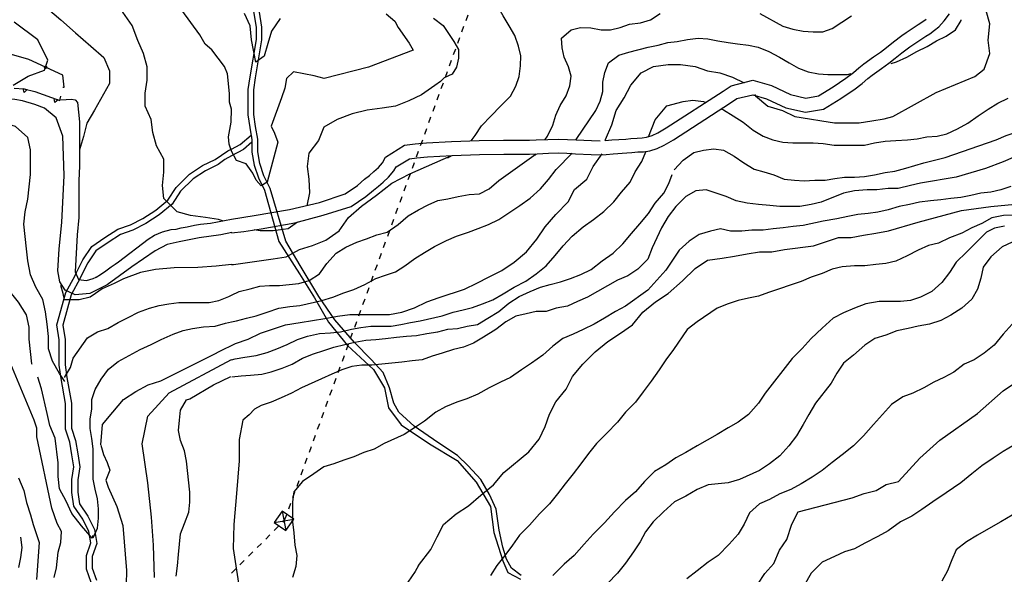
# Model space of a CAD drawing. Units: metres. Extents: x 1478874 to 1483807, y 5090460 to 5097751.
# Drawn here: x 1481909 to 1482333, y 5092340 to 5092578 of the extents above; entities that cross this region are included whole.
import ezdxf

# ---------------------------------------------------------------- set-up
doc = ezdxf.new("R2010")
doc.units = ezdxf.units.M
doc.header["$LTSCALE"] = 1.3
doc.header["$MEASUREMENT"] = 0
doc.linetypes.add('LINEAELE', pattern=[4, 2, -2])
doc.layers.get('0').update_dxf_attribs({"linetype": 'CONTINUOUS'})
for name, color, linetype in [('C-ACQUA', 7, 'CONTINUOUS'), ('CLD', 7, 'CONTINUOUS'), ('DIVIS', 7, 'CONTINUOUS'), ('LINEAELE', 7, 'LINEAELE'), ('MURO-S', 7, 'CONTINUOUS'), ('RECINZIO', 7, 'CONTINUOUS'), ('STRADA', 7, 'CONTINUOUS'), ('TRALICCI', 7, 'CONTINUOUS')]:
    doc.layers.add(name, color=color, linetype=linetype)

# ---------------------------------------------------------------- blocks, each defined once
blk = doc.blocks.new('RECINZIO')
blk.add_circle((0, 0), 0.5)
blk = doc.blocks.new('MURO-S2')
blk.add_lwpolyline([(-0.9, 0), (0.9, 0), (0, -1.56)], close=True)

msp = doc.modelspace()

# ---------------------------------------------------------------- linework, layer by layer
at = {"layer": 'C-ACQUA', "color": 0}
for points in [[(1482008.86, 5092585.49), (1482010.65, 5092574.91), (1482010.65, 5092569.81), (1482007.93, 5092553.75), (1482007.08, 5092548.34), (1482007.08, 5092537.37), (1482007.93, 5092531.96), (1482008.83, 5092526.67), (1482008.83, 5092521.28), (1482009.77, 5092515.77), (1482011.65, 5092510.22), (1482014.26, 5092504.92), (1482020.34, 5092482.91), (1482020.39, 5092482.91)], [(1482124.67, 5092339.18), (1482120.61, 5092342.26), (1482118.37, 5092346.17), (1482116.83, 5092351.35), (1482115.29, 5092358.63), (1482113.89, 5092367.73), (1482111.09, 5092374.02), (1482107.31, 5092380.46), (1482101.85, 5092386.34), (1482097.37, 5092390.82), (1482088.83, 5092396.42), (1482078.61, 5092403.41), (1482072.03, 5092409.43), (1482069.93, 5092413.35), (1482067.97, 5092419.93), (1482065.31, 5092426.5), (1482060.13, 5092432.1), (1482052.99, 5092439.38), (1482044.45, 5092449.18), (1482037.59, 5092459.25), (1482029.61, 5092472.55), (1482023.37, 5092483.06), (1482016.66, 5092505.7), (1482013.96, 5092511.17), (1482012.2, 5092516.39), (1482011.33, 5092521.5), (1482011.33, 5092526.88), (1482010.4, 5092532.36), (1482009.58, 5092537.57), (1482009.58, 5092548.14), (1482010.4, 5092553.35), (1482013.15, 5092569.6), (1482013.15, 5092575.12), (1482011.29, 5092586.09)], [(1482000, 5092522.61), (1482003.81, 5092524.6), (1482008.5, 5092528.58), (1482008.83, 5092526.67), (1482008.83, 5092525.57), (1482005.2, 5092522.5), (1482000, 5092519.76)], [(1481939.6, 5092336.18), (1481937.61, 5092341.92), (1481937.61, 5092347.79), (1481939.46, 5092353.14), (1481938.61, 5092358.09), (1481936, 5092363.42), (1481932.22, 5092369.03), (1481931.33, 5092374.86), (1481931.33, 5092380.49), (1481932.15, 5092385.85), (1481931.35, 5092391.1), (1481930.41, 5092396.57), (1481928.6, 5092402.12), (1481928.6, 5092413.12), (1481926.73, 5092423.93), (1481925.88, 5092429.61), (1481925.88, 5092440.51), (1481924.9, 5092447.08), (1481928.69, 5092460.87), (1481932.66, 5092468.29), (1481933.24, 5092469.47), (1481936, 5092475), (1481939.85, 5092480.72), (1481945.51, 5092484.54), (1481951.11, 5092488.18), (1481956.62, 5092490.1), (1481961.93, 5092492.75), (1481967.39, 5092496.36), (1481972.64, 5092500.69), (1481976.15, 5092506.09), (1481981.91, 5092511.85), (1481987.53, 5092515.51), (1481992.97, 5092518.23), (1481998.42, 5092521.9), (1481999.91, 5092522.57), (1482000, 5092522.61)], [(1482000, 5092519.76), (1482000, 5092519.76), (1481997.15, 5092518.14), (1481994.23, 5092516.07), (1481988.77, 5092513.33), (1481983.49, 5092509.89), (1481978.11, 5092504.51), (1481974.52, 5092499.01), (1481968.87, 5092494.34), (1481963.19, 5092490.59), (1481957.6, 5092487.8), (1481952.21, 5092485.92), (1481946.89, 5092482.46), (1481941.65, 5092478.92), (1481938.16, 5092473.74), (1481935.48, 5092468.36), (1481934.88, 5092467.15), (1481931.03, 5092459.94), (1481927.46, 5092446.92), (1481928.38, 5092440.69), (1481928.38, 5092429.79), (1481929.19, 5092424.33), (1481931.1, 5092413.34), (1481931.1, 5092402.52), (1481932.85, 5092397.17), (1481933.81, 5092391.5), (1481934.67, 5092385.85), (1481933.83, 5092380.31), (1481933.83, 5092375.04), (1481934.6, 5092369.97), (1481938.16, 5092364.68), (1481941.01, 5092358.87), (1481942.04, 5092352.92), (1481940.11, 5092347.37), (1481940.11, 5092342.34), (1481941.9, 5092337.16)], [(1482000, 5092522.61), (1482000, 5092522.61)], [(1482000, 5092522.61), (1482000, 5092522.61)], [(1482000, 5092519.76), (1482000, 5092519.76)], [(1482000, 5092519.76), (1482000, 5092519.76)], [(1482020.34, 5092482.91), (1482029.29, 5092468.95), (1482035.73, 5092458.65), (1482041.75, 5092448.23), (1482050.01, 5092438.17), (1482061.16, 5092427.75), (1482065.83, 5092419.85), (1482067.62, 5092411.23), (1482073.02, 5092404.04), (1482085.24, 5092395.78), (1482097.1, 5092388.59), (1482105.36, 5092379.25), (1482111.47, 5092368.83), (1482112.91, 5092357.69), (1482116.86, 5092345.48), (1482119.02, 5092340.45), (1482124.41, 5092337.57)]]:
    msp.add_lwpolyline(points, dxfattribs=at)
at = {"layer": 'CLD', "color": 0}
for points in [[(1482303.33, 5092546.98), (1482319.95, 5092553.84), (1482323.99, 5092557.1), (1482326.42, 5092563.75), (1482325.67, 5092569.49), (1482326.39, 5092576.52), (1482324.9, 5092582.15), (1482324.82, 5092590.3), (1482322.53, 5092595.53), (1482320.07, 5092615.36), (1482319.78, 5092622.48), (1482322.77, 5092634.02)], [(1481996.17, 5092491.75), (1481994.43, 5092492.38), (1481988.86, 5092493.21), (1481982.35, 5092494.04), (1481976.66, 5092495.7), (1481970.97, 5092501.39), (1481970.26, 5092506.96), (1481970.97, 5092512.65), (1481970.97, 5092518.33), (1481967.77, 5092524.02), (1481966.11, 5092529.71), (1481965.4, 5092535.4), (1481962.91, 5092541.09), (1481962.91, 5092546.66), (1481963.74, 5092552.34), (1481963.74, 5092558.03), (1481962.08, 5092563.72), (1481959.71, 5092569.41), (1481957.22, 5092575.81), (1481953.2, 5092581.5), (1481947.51, 5092586.35), (1481937.79, 5092597.73), (1481935.13, 5092600)], [(1482000, 5092521.95), (1481999.03, 5092524.71), (1481998.68, 5092527.91), (1481999.87, 5092534.19), (1482000.01, 5092539.77), (1481999.21, 5092542.79), (1481999.18, 5092546.51), (1481998.24, 5092555.08), (1481996.98, 5092558.18), (1481991.5, 5092565.4), (1481988.67, 5092567.83), (1481986.35, 5092571.8), (1481965.85, 5092600)], [(1482103.13, 5092526.17), (1482104.94, 5092528.43), (1482107.61, 5092532.67), (1482111.85, 5092536.94), (1482115.86, 5092541.17), (1482120.1, 5092545.44), (1482122.48, 5092549.68), (1482123.82, 5092553.92), (1482124.37, 5092558.45), (1482124.63, 5092562.72), (1482123.56, 5092566.95), (1482121.96, 5092571.48), (1482119.58, 5092575.72), (1482116.91, 5092579.99), (1482114.53, 5092584.23), (1482108.34, 5092590.71), (1482106.96, 5092597.8)], [(1481908.64, 5092588.84), (1481914.33, 5092586.35), (1481920.85, 5092583.15), (1481926.53, 5092578.3), (1481932.93, 5092572.61), (1481939.45, 5092566.92), (1481945.14, 5092562.06), (1481947.51, 5092556.37), (1481947.51, 5092550.8), (1481941.11, 5092539.43), (1481937.79, 5092533.74), (1481936.25, 5092528.05), (1481934.59, 5092522.36), (1481934.57, 5092522.36)], [(1482066.61, 5092580.8), (1482070.31, 5092577.73), (1482071.82, 5092574.92), (1482076.5, 5092568.26), (1482078.18, 5092565.17), (1482058.97, 5092557.94), (1482039.87, 5092552.98), (1482035.6, 5092554.13), (1482026.68, 5092555.88), (1482023.73, 5092553), (1482022.93, 5092548.85), (1482021.57, 5092544.72), (1482017.13, 5092532.46), (1482018.58, 5092529.47), (1482019.99, 5092525.61), (1482015.44, 5092508.42), (1482012.83, 5092506.85), (1482010.59, 5092509.23), (1482009.22, 5092512.22), (1482006.39, 5092516.31), (1482002.16, 5092517.71), (1482000.06, 5092521.78), (1481999.03, 5092524.71), (1481998.68, 5092527.91), (1481999.87, 5092534.19), (1482000.01, 5092539.77), (1482000, 5092539.81)], [(1482021, 5092578.81), (1482017.28, 5092573.43), (1482015.61, 5092568.04), (1482014.02, 5092562.65), (1482010.46, 5092560.02), (1482008.63, 5092569.63), (1482008.06, 5092575.73), (1482005.66, 5092581.05)], [(1482086.99, 5092578.94), (1482091.2, 5092575.88), (1482093.5, 5092572.44), (1482095.79, 5092568.99), (1482097.7, 5092565.55), (1482097.7, 5092561.72), (1482096.94, 5092557.89), (1482095.03, 5092554.83), (1482091.58, 5092553.3), (1482090.05, 5092551.77), (1482087.57, 5092549.97), (1482081.88, 5092545.95), (1482076.31, 5092543.46), (1482070.62, 5092541.09), (1482064.94, 5092540.26), (1482058.42, 5092539.43), (1482052.02, 5092537.77), (1482045.5, 5092535.4), (1482039.82, 5092532.08), (1482037.45, 5092526.39), (1482033.3, 5092520.82), (1482032.59, 5092515.14), (1482033.26, 5092509.71), (1482033.56, 5092503.84), (1482032.45, 5092498.18)], [(1482135, 5092526.77), (1482136.09, 5092528.26), (1482138.28, 5092532.9), (1482139.65, 5092537.29), (1482141.56, 5092541.39), (1482144.03, 5092545.49), (1482145.66, 5092549.85), (1482146.2, 5092553.98), (1482145.12, 5092558.08), (1482143.21, 5092562.18), (1482142.38, 5092566.28), (1482142.1, 5092570.38), (1482146.2, 5092573.94), (1482150.3, 5092575.02), (1482154.69, 5092574.77), (1482159.08, 5092573.94), (1482163.18, 5092573.94), (1482167.28, 5092575.02), (1482171.39, 5092576.39), (1482176.03, 5092576.93), (1482180.42, 5092578.3), (1482184.52, 5092581.06)], [(1482227.46, 5092581.06), (1482237.31, 5092575.57), (1482241.7, 5092574.2), (1482246.06, 5092573.4), (1482250.45, 5092573.11), (1482254.55, 5092573.11), (1482258.65, 5092574.48), (1482266.86, 5092579.95)], [(1481906, 5092550.09), (1481912.45, 5092554), (1481919.58, 5092556.54), (1481920.96, 5092560.91), (1481916.59, 5092569.66), (1481906.46, 5092577.26)], [(1482284.03, 5092559.49), (1482286.29, 5092560.24), (1482290.67, 5092562.18), (1482295.03, 5092564.63), (1482299.42, 5092566.82), (1482303.52, 5092569.27), (1482307.62, 5092571.21), (1482311.73, 5092573.94), (1482314.18, 5092578.04), (1482314.18, 5092578.3)], [(1482148.46, 5092526.76), (1482156.88, 5092539.2), (1482158.79, 5092543.3), (1482159.9, 5092547.4), (1482159.9, 5092551.5), (1482160.7, 5092555.6), (1482162.35, 5092559.7), (1482166.74, 5092563), (1482171.1, 5092564.37), (1482179.31, 5092566.54), (1482183.69, 5092567.36), (1482187.8, 5092568.47), (1482191.9, 5092569.01), (1482196.29, 5092569.84), (1482200.93, 5092570.38), (1482205.03, 5092570.1), (1482209.42, 5092569.27), (1482213.78, 5092568.47), (1482217.88, 5092567.9), (1482222.55, 5092567.36), (1482226.66, 5092566.54), (1482231.3, 5092564.63), (1482235.94, 5092562.18), (1482240.05, 5092559.7), (1482244.15, 5092557.51), (1482248.25, 5092555.88), (1482252.64, 5092555.06), (1482256.74, 5092554.78), (1482265.23, 5092554.78), (1482266.83, 5092555.1)], [(1482307.17, 5092519.09), (1482329.25, 5092526.69), (1482333.47, 5092528.54), (1482337.85, 5092529.89), (1482342.07, 5092531.41), (1482346.29, 5092532.76), (1482350.5, 5092533.43), (1482354.89, 5092535.96), (1482358.43, 5092540.18), (1482359.11, 5092544.56), (1482360.12, 5092549.12), (1482361.3, 5092553.33), (1482362.31, 5092557.55), (1482364.85, 5092561.94), (1482367.54, 5092565.14)], [(1482160.88, 5092526.3), (1482161.05, 5092526.81), (1482163.8, 5092533.06), (1482165.61, 5092539.31), (1482169.1, 5092544.71), (1482171.85, 5092550.11), (1482176.3, 5092555.4), (1482181.7, 5092558.16), (1482187.95, 5092559.01), (1482193.35, 5092559.01), (1482199.6, 5092558.16), (1482204.89, 5092556.36), (1482210.29, 5092555.4), (1482215.7, 5092553.6), (1482220.7, 5092551.15)], [(1482225.09, 5092546.11), (1482225.54, 5092545.56), (1482230.94, 5092541.11), (1482237.19, 5092539.31), (1482242.49, 5092536.66), (1482248.84, 5092535.71), (1482254.14, 5092534.86), (1482259.54, 5092533.91), (1482270.23, 5092533.91), (1482275.63, 5092534.86), (1482281.03, 5092535.71), (1482284.64, 5092536.66), (1482303.33, 5092546.98)], [(1482179.59, 5092527.86), (1482182.4, 5092535.24), (1482187.42, 5092541.3), (1482194.45, 5092543.05), (1482198.66, 5092543.72), (1482203.22, 5092543.05), (1482203.91, 5092542.78)], [(1482210.78, 5092539.96), (1482211.82, 5092539.5), (1482216.04, 5092536.97), (1482220.26, 5092534.28), (1482224.65, 5092530.73), (1482228.86, 5092528.2), (1482233.08, 5092526.69), (1482237.3, 5092525.68), (1482241.69, 5092525.34), (1482250.46, 5092525.34), (1482254.68, 5092525), (1482259.4, 5092524.33), (1482272.56, 5092524.33), (1482276.78, 5092525.34), (1482281.33, 5092526.01), (1482286.06, 5092526.35), (1482290.95, 5092526.69), (1482295.17, 5092527.02), (1482299.39, 5092527.87), (1482303.77, 5092528.2), (1482307.99, 5092529.22), (1482312.54, 5092531.41), (1482316.93, 5092533.77), (1482321.49, 5092536.97), (1482325.7, 5092539.84), (1482329.92, 5092542.37), (1482334.31, 5092544.56)], [(1481928.22, 5092422.6), (1481925.94, 5092426.02), (1481922.98, 5092431.36), (1481921.2, 5092436.69), (1481921.2, 5092442.02), (1481920.61, 5092447.23), (1481920.02, 5092452.57), (1481918.83, 5092457.9), (1481915.87, 5092463.23), (1481913.5, 5092468.56), (1481912.32, 5092474.49), (1481911.72, 5092479.7), (1481911.25, 5092485.04), (1481910.66, 5092490.37), (1481911.25, 5092495.7), (1481912.32, 5092501.03), (1481913.5, 5092511.7), (1481913.5, 5092522.25), (1481912.32, 5092527.58), (1481907.1, 5092532.32), (1481901.18, 5092534.1), (1481889.92, 5092534.1), (1481884.59, 5092534.69), (1481885.18, 5092534.69)], [(1482367.81, 5092532.52), (1482363.5, 5092530.58), (1482359.2, 5092528.22), (1482354.79, 5092526.28), (1482350.49, 5092524.35), (1482345.65, 5092522.41), (1482340.91, 5092520.48), (1482336.5, 5092519.08), (1482332.2, 5092517.14), (1482324.56, 5092514.24), (1482312.02, 5092510.61)], [(1482000, 5092448.24), (1482002.2, 5092448.74), (1482006.47, 5092449.81), (1482010.59, 5092450.88), (1482015.32, 5092452.4), (1482020.36, 5092454.23), (1482025.09, 5092454.84), (1482029.51, 5092455.3), (1482038.97, 5092457.43), (1482043.7, 5092458.96), (1482048.43, 5092460.79), (1482052.71, 5092462.16), (1482057.44, 5092464.3), (1482062.17, 5092466.89), (1482066.29, 5092468.42), (1482070.56, 5092469.79), (1482074.68, 5092472.38), (1482078.95, 5092475.59), (1482083.07, 5092478.18), (1482087.35, 5092480.77), (1482092.53, 5092483.37), (1482096.81, 5092485.2), (1482102, 5092486.88), (1482106.27, 5092488.4), (1482110.69, 5092490.23), (1482115.12, 5092492.37), (1482119.39, 5092495.27), (1482124.12, 5092498.32), (1482128.55, 5092501.52), (1482132.97, 5092505.49), (1482136.48, 5092509.6), (1482139.84, 5092513.88), (1482146.73, 5092520.83)], [(1482000, 5092459.83), (1482003.27, 5092461.4), (1482008, 5092462.47), (1482012.27, 5092463.69), (1482016.39, 5092463.99), (1482020.66, 5092463.99), (1482024.78, 5092464.3), (1482029.05, 5092464.76), (1482033.48, 5092466.13), (1482037.91, 5092469.03), (1482041.11, 5092473.45), (1482045.08, 5092477.88), (1482049.2, 5092480.47), (1482053.93, 5092482.6), (1482058.2, 5092483.98), (1482062.63, 5092485.81), (1482067.05, 5092486.88), (1482071.78, 5092490.23), (1482076.05, 5092493.89), (1482080.48, 5092496.49), (1482084.75, 5092498.62), (1482088.87, 5092500.45), (1482093.15, 5092501.21), (1482097.57, 5092502.28), (1482102.3, 5092503.05), (1482106.73, 5092503.35), (1482111, 5092505.49), (1482115.12, 5092509.15), (1482131.15, 5092520.58)], [(1482000, 5092438.14), (1482001.78, 5092439.02), (1482007.18, 5092440.82), (1482012.48, 5092443.47), (1482023.28, 5092447.07), (1482029.53, 5092448.02), (1482034.93, 5092448.87), (1482040.22, 5092449.71), (1482045.62, 5092450.67), (1482051.02, 5092451.51), (1482067.97, 5092451.51), (1482073.37, 5092452.47), (1482078.77, 5092454.27), (1482084.17, 5092456.91), (1482089.46, 5092458.72), (1482100.27, 5092462.32), (1482105.56, 5092464.96), (1482110.96, 5092467.72), (1482116.36, 5092470.36), (1482121.76, 5092473.97), (1482127.06, 5092478.41), (1482131.51, 5092483.81), (1482135.11, 5092489.22), (1482139.66, 5092494.51), (1482144.96, 5092499.91), (1482147.71, 5092505.31), (1482153, 5092509.76), (1482155.76, 5092515.16), (1482159.59, 5092520.58)], [(1482000, 5092472.95), (1482000.95, 5092472.95), (1482018.01, 5092475.44), (1482023.58, 5092476.27), (1482029.27, 5092479.47), (1482034.96, 5092481.13), (1482040.65, 5092483.5), (1482046.33, 5092487.52), (1482050.36, 5092493.21), (1482056.05, 5092498.07), (1482062.4, 5092502.78), (1482069.07, 5092507.98), (1482076.74, 5092511.93), (1482094.79, 5092519.84)], [(1482000.09, 5092431.94), (1482001.56, 5092432.33), (1482005.75, 5092433.03), (1482010.59, 5092433.79), (1482015.32, 5092435.16), (1482019.59, 5092436.69), (1482024.02, 5092438.52), (1482028.44, 5092440.66), (1482032.72, 5092442.18), (1482037.91, 5092443.25), (1482042.64, 5092443.55), (1482046.91, 5092444.01), (1482051.64, 5092445.08), (1482055.76, 5092445.84), (1482060.03, 5092446.45), (1482068.73, 5092446.45), (1482072.85, 5092447.21), (1482077.12, 5092447.98), (1482081.24, 5092448.74), (1482090.7, 5092450.88), (1482095.43, 5092452.4), (1482099.71, 5092453.47), (1482103.83, 5092454.54), (1482108.1, 5092456.06), (1482112.53, 5092457.74), (1482116.95, 5092460.33), (1482121.68, 5092463.23), (1482126.72, 5092465.82), (1482131.14, 5092469.03), (1482135.41, 5092472.38), (1482139.38, 5092476.81), (1482142.74, 5092481.08), (1482146.71, 5092485.2), (1482151.44, 5092489.16), (1482155.86, 5092492.37), (1482160.29, 5092495.72), (1482164.56, 5092499.99), (1482167.92, 5092504.11), (1482171.58, 5092508.38), (1482173.72, 5092512.81), (1482176.62, 5092517.23), (1482178.41, 5092521.51)], [(1482093.01, 5092518.85), (1482094.76, 5092519.85)], [(1482130.9, 5092520.03), (1482131.18, 5092520.56)], [(1482190.57, 5092513.7), (1482194.45, 5092517.92), (1482199, 5092521.12), (1482203.22, 5092522.13), (1482207.61, 5092522.81), (1482211.82, 5092522.13), (1482216.38, 5092519.6), (1482220.6, 5092516.74), (1482224.98, 5092514.04), (1482229.2, 5092512.86), (1482233.42, 5092511.51), (1482237.97, 5092509.65), (1482242.36, 5092509.32), (1482246.58, 5092508.98), (1482251.13, 5092509.32), (1482255.52, 5092509.32), (1482259.74, 5092509.99), (1482263.96, 5092510.5), (1482268.17, 5092510.5), (1482272.56, 5092510.83), (1482276.78, 5092511.51), (1482281.33, 5092512.52), (1482285.55, 5092513.19), (1482290.27, 5092514.38), (1482298.08, 5092516.67), (1482307.17, 5092519.09)], [(1482000.24, 5092424.65), (1482004.12, 5092425.03), (1482008.16, 5092425.34), (1482013.03, 5092425.71), (1482017.15, 5092426.77), (1482021.88, 5092428.3), (1482026.16, 5092430.13), (1482030.58, 5092432.72), (1482035.31, 5092434.55), (1482039.74, 5092435.93), (1482044.01, 5092437.45), (1482048.74, 5092438.52), (1482053.16, 5092439.59), (1482057.9, 5092440.35), (1482062.17, 5092440.66), (1482066.29, 5092441.11), (1482071.02, 5092441.72), (1482075.29, 5092442.18), (1482079.72, 5092442.49), (1482084.14, 5092443.25), (1482088.87, 5092444.01), (1482093.15, 5092445.08), (1482097.27, 5092445.38), (1482101.54, 5092446.45), (1482105.96, 5092447.21), (1482110.39, 5092449.81), (1482115.12, 5092452.71), (1482119.39, 5092456.37), (1482123.82, 5092459.27), (1482128.55, 5092461.4), (1482132.97, 5092463.23), (1482137.25, 5092464.3), (1482141.67, 5092465.52), (1482145.94, 5092466.89), (1482150.37, 5092468.72), (1482154.79, 5092470.86), (1482159.53, 5092474.52), (1482164.26, 5092477.88), (1482168.53, 5092481.84), (1482172.19, 5092486.27), (1482175.85, 5092490.54), (1482179.52, 5092494.96), (1482182.41, 5092499.38), (1482186.08, 5092503.66), (1482188.21, 5092507.77), (1482189.74, 5092511.74)], [(1481914.18, 5092429.97), (1481914.09, 5092430.17), (1481912.91, 5092440.84), (1481912.91, 5092446.05), (1481911.72, 5092451.38), (1481908.29, 5092456.71), (1481903.55, 5092462.64), (1481901.18, 5092467.97), (1481899.4, 5092473.3), (1481899.4, 5092478.52), (1481900.58, 5092483.85), (1481899.4, 5092494.52), (1481897.03, 5092500.44), (1481892.88, 5092505.77), (1481887.55, 5092506.96), (1481882.34, 5092508.14), (1481876.41, 5092508.14)], [(1482312.02, 5092510.61), (1482296.6, 5092508), (1482292.29, 5092507.04), (1482287.02, 5092505.64), (1482282.72, 5092505.64), (1482277.88, 5092505.1), (1482273.58, 5092505.1), (1482268.2, 5092504.67), (1482263.46, 5092503.7), (1482253.78, 5092499.83), (1482249.48, 5092498.86), (1482244.64, 5092497.9), (1482236.03, 5092497.9), (1482231.73, 5092498.43), (1482226.89, 5092498.86), (1482222.05, 5092499.4), (1482217.21, 5092500.37), (1482212.91, 5092502.2), (1482208.6, 5092503.7), (1482204.3, 5092505.1), (1482199.89, 5092504.67), (1482195.59, 5092502.2), (1482191.29, 5092497.9), (1482187.95, 5092493.59), (1482185.05, 5092488.75), (1482181.17, 5092480.15), (1482179.24, 5092475.31), (1482174.93, 5092471.01), (1482170.63, 5092468.11), (1482166.22, 5092466.17), (1482161.92, 5092463.81), (1482157.62, 5092461.33), (1482153.31, 5092458.97), (1482148.9, 5092457.03), (1482144.6, 5092455.1), (1482139.76, 5092454.13), (1482135.46, 5092452.73), (1482131.15, 5092452.73), (1482126.85, 5092451.76), (1482122.44, 5092450.8), (1482118.14, 5092448.32), (1482113.83, 5092444.99), (1482108.56, 5092441.66), (1482104.26, 5092439.18), (1482099.85, 5092437.35), (1482095.55, 5092436.39), (1482090.71, 5092434.88), (1482086.4, 5092433.48), (1482082.1, 5092431.98), (1482077.8, 5092431.55), (1482073.39, 5092431.01), (1482069.09, 5092430.58), (1482064.78, 5092430.04), (1482060.48, 5092429.61), (1482056.07, 5092429.61), (1482051.77, 5092429.07), (1482047.46, 5092427.68), (1482043.16, 5092425.74), (1482038.75, 5092423.81), (1482030.15, 5092419.93), (1482025.84, 5092417.57), (1482021.43, 5092415.63), (1482017.13, 5092413.7), (1482012.83, 5092412.3), (1482009.87, 5092410.68), (1482007.57, 5092408.29), (1482004.91, 5092406.01), (1482003.38, 5092397.63), (1482003.38, 5092388.48), (1482002.24, 5092374.39), (1482001.1, 5092361.06), (1482000.71, 5092350.78), (1482003.38, 5092334.02)], [(1482335.54, 5092506.61), (1482331.23, 5092505.1), (1482326.93, 5092504.13), (1482322.63, 5092503.7), (1482318.22, 5092502.73), (1482313.91, 5092501.77), (1482309.61, 5092501.34), (1482305.31, 5092500.8), (1482300.9, 5092500.37), (1482296.17, 5092499.83), (1482291.86, 5092498.86), (1482287.45, 5092497.9), (1482282.72, 5092496.5), (1482278.31, 5092495.53), (1482274.01, 5092494.99), (1482269.7, 5092494.56), (1482265.4, 5092493.59), (1482260.56, 5092492.63), (1482254.75, 5092491.66), (1482246.15, 5092489.72), (1482241.74, 5092489.29), (1482237.43, 5092488.75), (1482233.13, 5092488.32), (1482228.83, 5092487.79), (1482223.99, 5092487.79), (1482219.68, 5092487.36), (1482214.84, 5092487.36), (1482210.54, 5092488.32), (1482206.24, 5092487.36), (1482201.4, 5092485.85), (1482197.09, 5092483.06), (1482192.68, 5092479.18), (1482189.89, 5092474.78), (1482186.98, 5092470.47), (1482179.24, 5092461.87), (1482169.66, 5092455.1), (1482165.25, 5092452.73), (1482160.52, 5092449.83), (1482156.11, 5092447.36), (1482151.38, 5092444.99), (1482147.07, 5092443.05), (1482142.66, 5092441.12), (1482138.36, 5092437.78), (1482134.06, 5092433.91), (1482129.22, 5092430.58), (1482124.91, 5092427.68), (1482120.07, 5092424.34), (1482115.77, 5092422.41), (1482110.93, 5092419.93), (1482106.09, 5092417.14), (1482101.36, 5092415.2), (1482096.95, 5092413.7), (1482092.21, 5092411.76), (1482087.91, 5092409.4), (1482083.07, 5092405.53), (1482078.77, 5092402.62), (1482074.36, 5092399.83), (1482065.75, 5092395.95), (1482061.45, 5092393.48), (1482057.04, 5092392.08), (1482052.73, 5092390.15), (1482048.43, 5092388.75), (1482044.13, 5092387.24), (1482039.72, 5092385.85), (1482035.42, 5092382.94), (1482030.58, 5092379.61), (1482026.81, 5092375.2), (1482026.27, 5092370.9), (1482026.27, 5092362.3), (1482026.81, 5092357.46), (1482027.24, 5092352.19), (1482028.21, 5092347.78), (1482027.78, 5092343.05), (1482026.27, 5092338.21)], [(1482314.26, 5092496.19), (1482326.9, 5092497.94), (1482340.43, 5092499.29)], [(1482080.54, 5092343.41), (1482085.86, 5092350.38), (1482088.62, 5092355.78), (1482091.26, 5092361.07), (1482096.67, 5092365.63), (1482102.07, 5092369.12), (1482107.36, 5092373.68), (1482112.76, 5092378.12), (1482117.21, 5092383.52), (1482128.01, 5092392.42), (1482132.46, 5092397.82), (1482135.11, 5092403.22), (1482136.91, 5092408.52), (1482139.66, 5092413.92), (1482144.11, 5092419.32), (1482146.76, 5092424.72), (1482151.2, 5092430.02), (1482156.6, 5092435.42), (1482162, 5092439.86), (1482167.41, 5092443.47), (1482172.7, 5092447.07), (1482177.15, 5092452.47), (1482182.55, 5092456.91), (1482187.95, 5092460.52), (1482194.2, 5092465.92), (1482199.6, 5092471.21), (1482204.89, 5092474.81), (1482211.25, 5092475.77), (1482216.54, 5092476.61), (1482221.94, 5092477.57), (1482227.34, 5092478.41), (1482232.64, 5092478.41), (1482238.04, 5092479.37), (1482250.54, 5092481.06), (1482261.34, 5092484.66), (1482266.74, 5092484.66), (1482272.03, 5092485.61), (1482277.43, 5092486.46), (1482282.83, 5092487.42), (1482295.65, 5092491.21), (1482314.26, 5092496.19)], [(1482337.24, 5092494.21), (1482332.31, 5092494), (1482327.36, 5092493.06), (1482323.06, 5092490.69), (1482318.76, 5092488.75), (1482314.45, 5092486.39), (1482309.07, 5092484.45), (1482304.34, 5092482.09), (1482300.04, 5092481.12), (1482295.63, 5092479.18), (1482290.89, 5092476.71), (1482286.05, 5092474.35), (1482281.75, 5092473.38), (1482277.34, 5092472.95), (1482272.61, 5092472.41), (1482268.2, 5092472.41), (1482262.93, 5092471.98), (1482258.62, 5092471.01), (1482254.32, 5092469.08), (1482249.48, 5092467.57), (1482245.18, 5092465.64), (1482240.87, 5092464.24), (1482235.5, 5092462.3), (1482231.19, 5092460.9), (1482226.89, 5092459.4), (1482222.59, 5092458.43), (1482218.18, 5092457.46), (1482213.87, 5092456.07), (1482209.03, 5092454.13), (1482200.43, 5092448.32), (1482196.13, 5092444.99), (1482190.32, 5092436.39), (1482186.98, 5092431.98), (1482184.08, 5092427.68), (1482180.74, 5092422.84), (1482177.3, 5092418.11), (1482173.97, 5092413.7), (1482169.66, 5092409.4), (1482166.22, 5092405.1), (1482161.49, 5092400.26), (1482157.08, 5092395.95), (1482153.74, 5092391.65), (1482150.41, 5092387.24), (1482147.07, 5092382.94), (1482143.63, 5092378.64), (1482140.3, 5092374.23), (1482136.96, 5092369.93), (1482132.55, 5092365.63), (1482128.25, 5092360.79), (1482123.95, 5092356.49), (1482121.04, 5092352.19), (1482117.71, 5092347.78), (1482114.26, 5092343.48), (1482111.47, 5092339.18)], [(1482028.48, 5092491.24), (1482024.41, 5092488.35), (1482018.01, 5092487.52), (1482012.32, 5092487.52), (1482009.74, 5092487.9)], [(1482332.72, 5092489.49), (1482328.41, 5092488.67), (1482324.99, 5092486.82), (1482316.39, 5092478.22), (1482311.98, 5092473.92), (1482309.07, 5092469.51), (1482305.74, 5092465.21), (1482301.44, 5092461.33), (1482296.6, 5092458.97), (1482292.29, 5092457.46), (1482287.99, 5092457.03), (1482278.85, 5092457.03), (1482273.04, 5092456.07), (1482268.2, 5092454.13), (1482263.46, 5092452.19), (1482259.05, 5092449.83), (1482254.32, 5092445.53), (1482249.48, 5092441.12), (1482245.61, 5092436.82), (1482241.31, 5092432.52), (1482229.8, 5092417.57), (1482226.89, 5092413.27), (1482222.59, 5092408.43), (1482218.18, 5092405.1), (1482213.87, 5092402.62), (1482209.03, 5092399.83), (1482204.73, 5092397.35), (1482200.43, 5092394.99), (1482195.59, 5092392.08), (1482191.29, 5092389.72), (1482186.98, 5092386.81), (1482182.14, 5092383.91), (1482177.84, 5092379.61), (1482173.97, 5092375.2), (1482169.66, 5092371.44), (1482164.82, 5092366.6), (1482160.52, 5092361.76), (1482155.68, 5092356.92), (1482151.81, 5092352.62), (1482147.5, 5092347.78), (1482143.2, 5092344.02), (1482138.36, 5092339.18)], [(1482336.07, 5092482.52), (1482331.77, 5092480.58), (1482326.93, 5092476.28), (1482323.6, 5092471.87), (1482322.63, 5092467.14), (1482321.12, 5092462.3), (1482318.76, 5092458), (1482314.45, 5092454.13), (1482309.61, 5092451.23), (1482305.31, 5092448.86), (1482300.47, 5092447.36), (1482295.63, 5092446.39), (1482291.33, 5092445.42), (1482286.48, 5092444.45), (1482281.75, 5092442.62), (1482276.91, 5092441.12), (1482272.61, 5092438.21), (1482267.77, 5092433.91), (1482263.46, 5092430.58), (1482260.56, 5092426.17), (1482258.09, 5092421.87), (1482251.42, 5092413.27), (1482248.51, 5092408.43), (1482246.15, 5092404.13), (1482243.24, 5092399.29), (1482239.91, 5092394.99), (1482236.03, 5092390.58), (1482231.62, 5092387.24), (1482227.32, 5092384.34), (1482218.72, 5092380.47), (1482213.87, 5092379.07), (1482209.57, 5092378.64), (1482205.16, 5092378.1), (1482200.43, 5092376.17), (1482195.59, 5092373.27), (1482190.75, 5092370.9), (1482186.01, 5092366.6), (1482181.6, 5092362.19), (1482178.27, 5092357.89), (1482175.9, 5092353.59), (1482173, 5092349.29), (1482169.56, 5092344.45), (1482166.22, 5092340.15), (1482161.92, 5092335.74)], [(1482000, 5092472.95), (1481993.37, 5092472.2), (1481985.51, 5092471.75), (1481975.39, 5092471.53), (1481967.3, 5092470.86), (1481960.79, 5092469.51), (1481953.6, 5092466.81), (1481949.55, 5092464.79), (1481944.38, 5092462.55), (1481941.46, 5092460.52), (1481939.21, 5092458.95), (1481934.5, 5092457.83), (1481930.45, 5092457.83), (1481928.2, 5092457.83), (1481927.53, 5092460.52), (1481926.63, 5092463.89)], [(1481923.7, 5092338.29), (1481924.64, 5092342.45), (1481925.46, 5092349.22), (1481926.55, 5092353.3), (1481926.87, 5092358.02), (1481925.02, 5092361.52), (1481922.75, 5092368.18), (1481916.25, 5092398.75), (1481916.22, 5092402.49), (1481915.13, 5092406.05), (1481894.2, 5092455.97)], [(1481928.19, 5092424.33), (1481930.78, 5092428.6), (1481931.85, 5092432.72), (1481938.11, 5092441.42), (1481942.38, 5092444.01), (1481946.8, 5092445.38), (1481951.23, 5092447.98), (1481955.5, 5092450.11), (1481959.93, 5092452.4), (1481964.66, 5092454.23), (1481968.93, 5092455.3), (1481973.05, 5092456.06), (1481977.32, 5092456.67), (1481990.45, 5092456.67), (1481994.57, 5092457.43), (1481998.84, 5092459.27), (1482000, 5092459.83)], [(1481940.55, 5092355.38), (1481942.38, 5092359.5), (1481942.84, 5092363.77), (1481942.84, 5092367.89), (1481942.38, 5092372.16), (1481941.31, 5092376.28), (1481940.55, 5092380.55), (1481940.55, 5092393.67), (1481939.94, 5092398.1), (1481939.17, 5092402.37), (1481939.17, 5092406.49), (1481939.94, 5092410.76), (1481939.94, 5092414.88), (1481941.31, 5092419.15), (1481943.91, 5092423.57), (1481947.11, 5092427.99), (1481951.23, 5092431.2), (1481960.69, 5092436.38), (1481965.42, 5092438.52), (1481969.69, 5092440.66), (1481974.88, 5092442.94), (1481979.16, 5092444.62), (1481983.28, 5092445.38), (1481988.01, 5092446.15), (1481993.04, 5092446.45), (1481997.47, 5092447.67), (1482000, 5092448.24)], [(1482336.07, 5092447.36), (1482332.2, 5092443.05), (1482328.33, 5092438.21), (1482324.03, 5092434.88), (1482319.72, 5092431.98), (1482315.42, 5092430.04), (1482311.01, 5092426.71), (1482306.71, 5092424.34), (1482302.4, 5092422.41), (1482298.1, 5092419.93), (1482293.26, 5092417.57), (1482288.96, 5092416.06), (1482284.12, 5092412.73), (1482276.37, 5092404.13), (1482272.07, 5092399.29), (1482267.77, 5092394.99), (1482262.93, 5092391.12), (1482258.62, 5092387.78), (1482254.32, 5092384.34), (1482249.91, 5092381.44), (1482245.18, 5092378.64), (1482240.77, 5092376.17), (1482236.03, 5092374.23), (1482231.62, 5092371.87), (1482227.32, 5092369.93), (1482223.02, 5092366.06), (1482220.65, 5092361.22), (1482218.18, 5092356.92), (1482214.31, 5092352.62), (1482209.57, 5092347.78), (1482205.16, 5092344.88), (1482200.43, 5092341.11), (1482196.02, 5092337.67)], [(1481943.78, 5092395.39), (1481944.49, 5092404.07), (1481948.94, 5092409.47), (1481953.49, 5092414.87), (1481958.79, 5092418.37), (1481964.19, 5092421.12), (1481969.59, 5092422.92), (1481974.99, 5092425.57), (1481980.28, 5092428.22), (1481985.68, 5092430.97), (1481991.08, 5092433.62), (1481996.38, 5092436.37), (1482000, 5092438.14)], [(1481966.84, 5092338.22), (1481966.44, 5092352.21), (1481965.64, 5092364.2), (1481964.04, 5092378.98), (1481961.64, 5092395.77), (1481964.04, 5092407.76), (1481973.24, 5092417.75), (1482000.02, 5092432.13)], [(1481940.18, 5092356.35), (1481940.04, 5092355.16), (1481935.42, 5092360.49), (1481931.27, 5092365.83), (1481928.9, 5092371.16), (1481925.94, 5092376.37), (1481925.35, 5092381.7), (1481925.35, 5092387.63), (1481924.16, 5092398.29), (1481921.8, 5092403.63), (1481920.61, 5092408.84), (1481918.24, 5092419.51), (1481916.59, 5092424.46)], [(1481976.26, 5092338.91), (1481976.71, 5092343.33), (1481977.17, 5092348.21), (1481978.09, 5092357.06), (1481979.77, 5092361.49), (1481981.6, 5092366.37), (1481982.05, 5092370.64), (1481982.05, 5092375.06), (1481980.68, 5092388.33), (1481979.77, 5092392.76), (1481978.09, 5092397.18), (1481977.17, 5092401.6), (1481977.63, 5092406.03), (1481978.09, 5092410.3), (1481980.68, 5092414.72), (1481982.05, 5092415.18), (1481992.29, 5092421.19), (1481999.71, 5092424.81)], [(1482321.13, 5092408.83), (1482332.18, 5092418.64), (1482342.74, 5092425.76)], [(1482226.59, 5092335.42), (1482229.61, 5092340.03), (1482233.53, 5092344.3), (1482235.85, 5092349.99), (1482239.08, 5092354.58), (1482241.26, 5092361.25), (1482243.98, 5092366.58), (1482267.25, 5092372.55), (1482272.3, 5092374.44), (1482277.54, 5092375.66), (1482281.86, 5092378.27), (1482287.13, 5092379.54), (1482296.37, 5092389.58), (1482304.95, 5092397.4), (1482321.13, 5092408.83)], [(1481943.85, 5092395.23), (1481944.99, 5092391.15), (1481946.57, 5092387.76), (1481947.65, 5092384.43), (1481945.88, 5092380.17), (1481946.88, 5092377.19), (1481950.62, 5092368.85), (1481953.31, 5092360.68), (1481954.76, 5092341.33), (1481954.7, 5092335.22)], [(1482337.04, 5092395.42), (1482332.2, 5092392.51), (1482327.9, 5092389.61), (1482323.06, 5092386.28), (1482318.76, 5092382.94), (1482313.91, 5092379.07), (1482307.68, 5092374.77), (1482301.87, 5092370.9), (1482297.13, 5092367.57), (1482292.83, 5092364.66), (1482287.99, 5092362.19), (1482282.72, 5092358.43), (1482278.31, 5092355.95), (1482272.61, 5092353.05), (1482268.2, 5092350.68), (1482263.89, 5092349.29), (1482259.59, 5092347.35), (1482254.32, 5092344.88), (1482249.48, 5092340.15), (1482246.58, 5092334.77)], [(1481908.29, 5092381.11), (1481910.66, 5092375.78), (1481911.72, 5092370.57), (1481913.5, 5092365.23), (1481914.69, 5092361.09), (1481917.27, 5092353.41), (1481916.07, 5092337.42)], [(1482336.07, 5092365.09), (1482331.23, 5092362.19), (1482326.93, 5092359.82), (1482321.12, 5092356.49), (1482316.39, 5092353.59), (1482311.98, 5092350.25), (1482310.15, 5092345.84), (1482308.21, 5092341.11), (1482305.74, 5092336.7)], [(1481909.27, 5092355.69), (1481909.72, 5092351.26), (1481909.27, 5092346.84), (1481908.35, 5092342.57)], [(1482080.54, 5092343.41), (1482079.14, 5092340.84), (1482075.9, 5092336.22)]]:
    msp.add_lwpolyline(points, dxfattribs=at)
at = {"layer": 'DIVIS', "color": 0}
for points in [[(1482021.81, 5092366.84), (1482023.47, 5092358.47)], [(1482018.43, 5092361.92), (1482026.84, 5092363.39)]]:
    msp.add_lwpolyline(points, dxfattribs=at)
at = {"layer": 'LINEAELE', "color": 0}
msp.add_lwpolyline([(1482000, 5092340.13), (1482022.9, 5092362.94), (1482189.62, 5092822.23)], dxfattribs=at)
at = {"layer": 'MURO-S', "color": 0}
msp.add_lwpolyline([(1481906.47, 5092548.87), (1481910.66, 5092548.59), (1481915.4, 5092547.42), (1481926.07, 5092543.58), (1481926.49, 5092545.36)], dxfattribs=at)
at = {"layer": 'RECINZIO', "color": 0}
msp.add_lwpolyline([(1481927.44, 5092549.23), (1481928.05, 5092549.25), (1481927.38, 5092554.5), (1481912.84, 5092561.19), (1481891.13, 5092567.38)], dxfattribs=at)
at = {"layer": 'STRADA', "color": 0}
for points in [[(1481999.99, 5092486.54), (1482005.36, 5092487.24), (1482012.86, 5092488.37), (1482027.28, 5092490.92), (1482039.44, 5092494.17), (1482051.47, 5092497.87), (1482057.9, 5092502.26), (1482061.16, 5092505.01), (1482063.29, 5092506.74), (1482065.27, 5092508.45), (1482067.61, 5092510.59), (1482069.95, 5092513.27), (1482070.86, 5092514.95), (1482076.61, 5092518.49), (1482079.75, 5092518.9), (1482084.43, 5092519.31), (1482095.05, 5092519.86), (1482106.77, 5092520.3), (1482117.23, 5092520.41), (1482122.94, 5092520.48), (1482128.33, 5092520.44), (1482131.54, 5092520.57), (1482136.41, 5092520.85), (1482140.75, 5092520.97), (1482144.43, 5092520.84), (1482148.11, 5092520.66), (1482154.79, 5092520.32), (1482158.81, 5092520.16), (1482161.34, 5092520.31), (1482164.31, 5092520.65), (1482170.16, 5092520.98), (1482172.4, 5092521.16), (1482174.91, 5092521.39), (1482177.36, 5092521.43), (1482180.09, 5092521.95), (1482183.31, 5092522.88), (1482186.32, 5092524.33), (1482190.28, 5092526.61), (1482214.88, 5092542.58), (1482217.59, 5092544.35), (1482224.38, 5092546.04), (1482230.39, 5092544.33), (1482238.7, 5092540.39), (1482247.16, 5092538.48), (1482254.89, 5092539.79), (1482262.27, 5092544.44), (1482265.1, 5092546.33), (1482267.92, 5092548.19), (1482271.57, 5092550.91), (1482273.91, 5092553.05), (1482275.82, 5092554.52), (1482279.89, 5092557.38), (1482283.02, 5092559.58), (1482285.68, 5092561.73), (1482288.61, 5092564.08), (1482292, 5092566.61), (1482293.77, 5092567.78), (1482296.72, 5092569.77), (1482298.91, 5092571.2), (1482300.57, 5092572.29), (1482302.68, 5092573.78), (1482304.51, 5092575.31), (1482306.8, 5092577.79), (1482309.04, 5092580.88)], [(1482160.83, 5092526.29), (1482163.8, 5092526.63), (1482169.76, 5092526.97), (1482171.89, 5092527.13), (1482174.58, 5092527.38), (1482176.74, 5092527.42), (1482178.69, 5092527.79), (1482181.16, 5092528.51), (1482183.52, 5092529.64), (1482187.15, 5092531.73), (1482211.6, 5092547.6), (1482215.16, 5092549.93), (1482224.48, 5092552.25), (1482232.52, 5092549.96), (1482240.67, 5092546.09), (1482247.32, 5092544.59), (1482252.71, 5092545.51), (1482259.01, 5092549.47), (1482261.78, 5092551.33), (1482264.48, 5092553.1), (1482267.73, 5092555.53), (1482270.05, 5092557.66), (1482272.27, 5092559.36), (1482276.44, 5092562.29), (1482279.4, 5092564.37), (1482281.91, 5092566.41), (1482284.94, 5092568.83), (1482288.55, 5092571.52), (1482290.44, 5092572.77), (1482293.41, 5092574.77), (1482295.63, 5092576.23), (1482297.2, 5092577.25), (1482299.02, 5092578.54)], [(1481943.92, 5092462.96), (1481939.05, 5092460.53), (1481932.73, 5092459.99), (1481928.47, 5092461.98), (1481926.18, 5092465.54), (1481925.22, 5092470.31), (1481925.89, 5092479.71), (1481927.01, 5092491.04), (1481927.95, 5092511.25), (1481927.37, 5092528.22), (1481924.58, 5092536.12), (1481919.52, 5092540.31), (1481915.4, 5092541.88), (1481910.11, 5092543.45), (1481906.78, 5092544.03), (1481901.88, 5092544.23), (1481896.98, 5092543.64), (1481896.98, 5092543.64), (1481892.24, 5092541.98), (1481892.24, 5092541.98), (1481888.16, 5092540.51), (1481883.84, 5092538.86), (1481883.84, 5092538.86), (1481879.81, 5092536.83)], [(1482000.13, 5092486.68), (1481995.47, 5092485.69), (1481986.13, 5092484.42), (1481977.53, 5092482.71), (1481972.37, 5092481.52), (1481967.15, 5092478.79), (1481957.15, 5092471.94), (1481946.52, 5092464.26), (1481939.05, 5092460.53), (1481932.73, 5092459.99), (1481928.47, 5092461.98), (1481926.18, 5092465.54), (1481925.22, 5092470.31), (1481925.89, 5092479.71), (1481927.01, 5092491.04), (1481927.95, 5092511.25), (1481927.37, 5092528.22), (1481924.58, 5092536.12), (1481919.52, 5092540.31), (1481915.4, 5092541.88), (1481910.11, 5092543.45), (1481906.78, 5092544.03)], [(1481926.57, 5092543.83), (1481928.9, 5092543.97), (1481931.11, 5092544.17), (1481932.73, 5092543.91), (1481933.73, 5092542.65), (1481934.61, 5092534.35), (1481934.55, 5092515.45), (1481934.38, 5092508.99), (1481934.26, 5092493.16), (1481933.63, 5092485.72), (1481932.73, 5092469.76), (1481934.22, 5092466.45), (1481937.55, 5092466.06), (1481940.51, 5092466.89), (1481941.78, 5092467.58), (1481943.62, 5092468.71), (1481945.88, 5092470.27), (1481948.27, 5092471.93), (1481949.97, 5092473.16), (1481951.44, 5092474.19), (1481951.44, 5092474.19), (1481951.44, 5092474.19), (1481951.44, 5092474.19), (1481951.44, 5092474.19), (1481951.44, 5092474.19), (1481964.11, 5092483.93), (1481964.11, 5092483.93), (1481966.95, 5092485.65), (1481970.27, 5092487.05), (1481970.27, 5092487.05), (1481970.27, 5092487.05), (1481974.09, 5092488.02), (1481976.26, 5092488.24), (1481978.36, 5092488.8), (1481978.36, 5092488.8), (1481980.9, 5092489.22), (1481984.16, 5092489.93), (1481986.7, 5092490.35), (1481990.94, 5092490.77), (1481990.94, 5092490.77), (1481999.99, 5092492.47)], [(1481926.57, 5092543.83), (1481928.9, 5092543.97), (1481931.11, 5092544.17), (1481932.73, 5092543.91), (1481933.73, 5092542.65), (1481934.61, 5092534.35), (1481934.55, 5092515.45), (1481934.38, 5092508.99), (1481934.26, 5092493.16), (1481933.63, 5092485.72), (1481932.73, 5092469.76), (1481934.22, 5092466.45), (1481937.55, 5092466.06), (1481940.51, 5092466.89), (1481941.78, 5092467.58), (1481941.81, 5092467.6)], [(1481999.99, 5092492.47), (1482009.75, 5092494.02), (1482025.02, 5092496.71), (1482037.88, 5092499.68), (1482049.01, 5092503.45), (1482054.26, 5092507.04), (1482057.33, 5092509.63), (1482059.44, 5092511.34), (1482061.28, 5092512.94), (1482063.31, 5092514.79), (1482064.99, 5092516.71), (1482066.35, 5092519.22), (1482074.55, 5092524.27), (1482079.1, 5092524.87), (1482084.02, 5092525.3), (1482094.78, 5092525.85), (1482106.63, 5092526.3), (1482117.16, 5092526.41), (1482122.92, 5092526.48), (1482128.23, 5092526.44), (1482131.24, 5092526.56), (1482136.16, 5092526.84), (1482140.77, 5092526.97), (1482144.68, 5092526.83), (1482148.41, 5092526.65), (1482155.05, 5092526.31), (1482158.76, 5092526.17)]]:
    msp.add_lwpolyline(points, dxfattribs=at)
at = {"layer": 'TRALICCI', "color": 0}
for p, q in [((1482021.81, 5092366.84), (1482018.43, 5092361.92)), ((1482026.84, 5092363.39), (1482021.81, 5092366.84)), ((1482023.47, 5092358.47), (1482026.84, 5092363.39)), ((1482018.43, 5092361.92), (1482023.47, 5092358.47))]:
    msp.add_line(p, q, dxfattribs=at)

# ---------------------------------------------------------------- block references
at = {"layer": 'MURO-S', "color": 0}
for p, rotation in [((1481911.21, 5092548.45), 346.1345333127858), ((1481924.51, 5092544.14), 340.2068283134008)]:
    msp.add_blockref('MURO-S2', p, dxfattribs=dict(at, rotation=rotation))
at = {"layer": 'RECINZIO', "color": 0, "rotation": 155.2923662094668}
msp.add_blockref('RECINZIO', (1481920.02, 5092557.88), dxfattribs=at)

doc.saveas('drawing.dxf')
